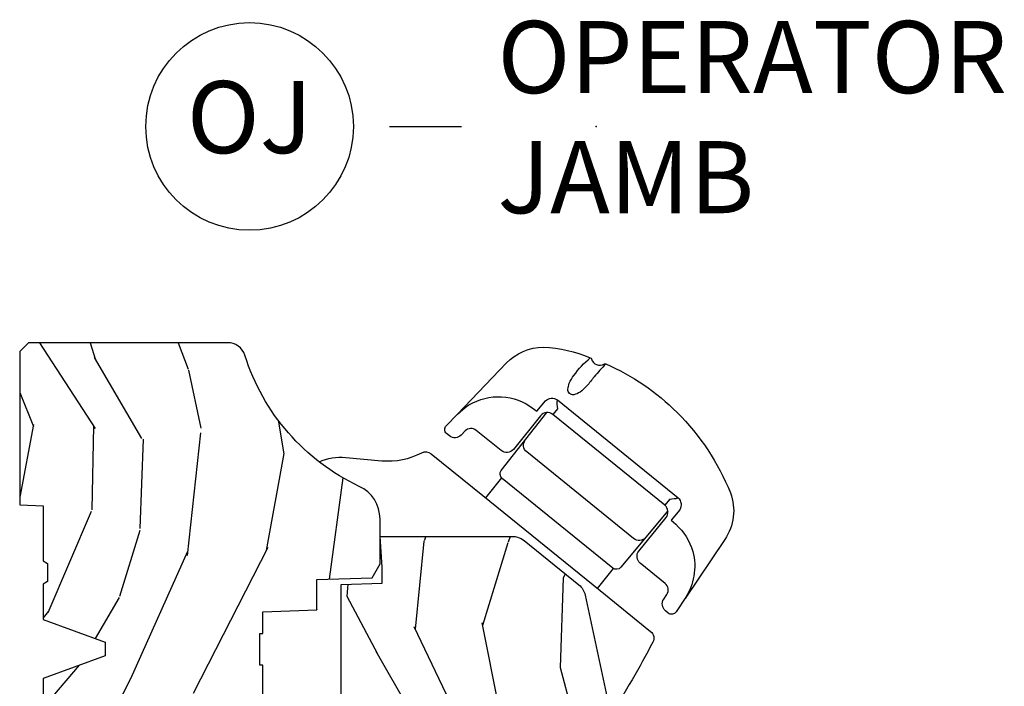
# Model space of a CAD drawing. Units: inches. Extents: x 0.6 to 58.2, y 1.3 to 26.3.
# Drawn here: x 18 to 21.4, y 21.8 to 24.1 of the extents above; entities that cross this region are included whole.
import ezdxf

# ---------------------------------------------------------------- set-up
doc = ezdxf.new("R2010")
doc.units = ezdxf.units.IN
doc.header["$MEASUREMENT"] = 0
doc.layers.add('ZP-ANNO-NPLT', color=7, linetype='Continuous', plot=False)
for name, color, linetype in [('ZP-ANNO-TITL', 44, 'Continuous'), ('ZP-SECT-HDWR', 53, 'Continuous'), ('ZP-SECT-WDHA', 11, 'Continuous'), ('ZP-SECT-WOOD', 104, 'Continuous')]:
    doc.layers.add(name, color=color, linetype=linetype)
doc.styles.get("Standard").update_dxf_attribs({"font": 'arial.ttf'})

# ---------------------------------------------------------------- blocks, each defined once
blk = doc.blocks.new('CS AS RES C AW ROG (11-16 IG) V J O SC')
at = {"layer": 'ZP-SECT-WDHA'}
h = blk.add_hatch(dxfattribs=at)
h.set_pattern_fill('WOOD3', color=256, scale=2, angle=163, style=0, pattern_type=2)
h.set_pattern_definition([(158.2364, (4.229829508301804, -0.6757319148462102), (20.45396798290167, -8.344771374467806), [0.240832, -23.842358]), (174.3099, (4.006163800965126, -0.586436610593495), (-8.235181511295936, 0.4263690944681484), [0.305942, -9.892097999999997]), (208, (3.701730071892853, -0.5561033845344668), (-0.5847435903937086, -1.91261010378108), [0.226274, -2.602152]), (209.8476, (3.501941838183128, -0.6623326727329016), (-35.54768828883149, -20.50272857977593), [0.4386340000000001, -43.42478999999999]), (175.9946, (3.12149146588294, -0.8806386832242623), (18.38297247813528, -1.437476743240211), [0.266834, -26.416494]), (163, (2.855309927049177, -0.8620003253541312), (-2.497352921371544, -1.327866102480597), [0.5, -1.5]), (153.5376999999999, (2.377157549067675, -0.7158144729927614), (8.978306718050995, -4.836323452587549), [0.24331, -11.922214]), (157.2893999999999, (4.071948787751523, -1.192136483066263), (16.6287403265194, -7.175302374271583), [0.200998, -19.898754]), (163, (3.886535270653368, -1.114536047002445), (-2.497352921371544, -1.327866102480597), [0.3, -1.7]), (191.3008, (3.599643843864456, -1.026824535585632), (-24.54716094300747, -5.043499394239721), [0.295296, -29.23435]), (215.125, (3.310072568652884, -1.084690558192534), (10.57415813511433, 7.224071108844611), [0.45607, -22.347438]), (202.2894, (2.93705342328306, -1.347096193016881), (-14.3993751268171, -6.054586024953077), [0.284254, -28.141088]), (169.3402, (2.674039470121087, -1.454909274051217), (-15.88561928555968, 2.765334394382427), [0.362216, -17.748554]), (151.1113, (2.318074889785492, -1.387907650589554), (25.02229161617255, -13.92425483963839), [0.38833, -38.444646]), (156.2902000000001, (3.890678330823419, -1.785045431763343), (-16.62874768410002, 7.175289077572956), [0.3423439999999982, -33.89213999999978]), (166.3665, (3.577229581984909, -1.647386861919088), (-31.18650071420278, 7.443263674111074), [0.340588, -33.718186]), (196.6901, (3.246238530863024, -1.567106577432618), (4.409962367830814, 0.7431255040166734), [0.360556, -6.850547999999999]), (210.4896, (2.900872763129555, -1.670656017208408), (-25.55825994297176, -15.19129255384614), [0.325576, -32.232064]), (177.9314, (2.620316507684236, -1.83584738360053), (-22.79293410148564, 0.6943551067665475), [0.310484, -30.737866]), (163, (2.310035344517501, -1.824640252660756), (-2.497352921371544, -1.327866102480597), [0.24, -1.759999999999999]), (150.0053999999999, (2.080522203086374, -1.754471043527296), (-16.04400167334359, 9.087905524651102), [0.266834, -26.416494]), (163, (3.736326939210442, -0.1693178408906988), (-2.497352921371544, -1.327866102480597), [0, -2]), (26.15240000000003, (3.380850096123978, -0.3743451903572463), (-36.87554735843706, -18.00538888531859), [0.4386339999999983, -43.42478999999977]), (9.565100000000033, (3.189835720003486, -2.093622221005674), (2.497352076502218, 1.327869099233074), [0.178886, -4.293249999999999]), (351.1301, (3.366234217335403, -2.063897313284272), (12.0603996767767, -1.595852046107204), [0.282842, -13.859292]), (319.8014, (3.645694417193965, -2.107509200368113), (8.393559450670804, -6.748938448303023), [0.152316, -15.07923]), (189.5651, (3.380850096123978, -0.3743451903572463), (-2.497352076502219, -1.327869099233074), [0.2236059999999991, -4.248529999999972]), (169.7098, (3.160351974459103, -0.4115013250089988), (17.79822734718652, -3.350093459302553), [0.342344, -33.89214000000001]), (152.8752999999999, (2.823513489242756, -0.3503471356417833), (-30.7601241373409, 15.67848221527703), [0.568858, -56.316992]), (152.6952, (4.294151283340795, -0.4653448685343449), (-10.89091849633435, 5.421060729349781), [0.2236059999999991, -22.13707199999989]), (178.5241, (4.095459105217841, -0.3627709032568305), (22.79293551970828, -0.6943538178398186), [0.37363, -36.989452]), (205.8789, (3.721952222598872, -0.3531475651529377), (31.88084594068392, 15.34964888471388), [0.3821, -37.827846]), (197.6952, (3.378170247701319, -0.5199227243809617), (-23.21929303946757, -7.540852312839229), [0.316228, -31.306548]), (172.4623, (3.076904104300837, -0.6160409372264155), (-10.14779136076372, 1.011111546693648), [0.364966, -11.80056]), (156.4181, (2.715092089870779, -0.5681654088839992), (31.344885410924, -13.76583238823936), [0.52345, -51.82155999999999]), (154.8699, (4.147965430979439, -0.943497246515875), (10.89091361125098, -5.421068605812715), [0.282842, -13.859292]), (174.3099, (3.8918949674987, -0.8233809789549866), (-8.235181511295936, 0.4263690944681484), [0.305942, -9.892097999999997]), (205.5104, (3.587461238426413, -0.7930477528959444), (26.88614988798455, 12.69389479119331), [0.3255759999999983, -32.23206399999977]), (208, (3.293626321956281, -0.933265590074356), (-0.5847435903937086, -1.91261010378108), [0.367696, -2.460732]), (180.354, (2.968970442177976, -1.105888183396842), (27.20289793979688, 0.0487620292280626), [0.335262, -33.190848]), (159.6335000000001, (2.633715749797545, -1.107959713481861), (30.01700107381327, -11.26852463519537), [0.3405879999999982, -33.71818599999977]), (145.8973, (2.314419566864557, -0.9894272387568604), (-17.37187083675603, 11.58525502309056), [0.27203, -26.930912]), (154.2538, (4.001779578618055, -1.421649624497391), (-12.80351945054413, 6.005821017315287), [0.2630579999999982, -26.04283399999989]), (177.9314, (3.764835210256592, -1.307380791030965), (-22.79293410148564, 0.6943551067665475), [0.310484, -30.737866]), (195.0054, (3.454554047089857, -1.29617366009117), (11.31727641611973, 2.814114219735264), [0.37736, -18.490604]), (212.8991, (3.090062184237126, -1.393875665772512), (28.64036637139408, 18.43175097613516), [0.49679, -49.18217999999999]), (178.9454, (2.67294341453433, -1.663712527527188), (8.235181634652655, -0.4263644116476298), [0.291204, -14.269016]), (156.991, (2.381788346486857, -1.658352830681863), (-18.54135163249375, 7.760042155334037), [0.3821, -37.827846]), (139.8013999999999, (2.030087407409808, -1.508999392648703), (-8.393559450670804, 6.748938448303024), [0.152316, -15.07923]), (153.5376999999999, (3.826356555784428, -1.995432478075208), (8.978306718050995, -4.836323452587549), [0.24331, -11.922214]), (173.008, (3.608538282542212, -1.887011078703231), (-22.20819262847394, 2.606951578708766), [0.345254, -34.18010000000001]), (200.4054, (3.265852363231402, -1.844982984455285), (-30.71134915766887, -11.52445423798903), [0.4280179999999982, -42.37384999999977]), (192.0546, (3.44943551242153, -0.0816063294738712), (-15.72724097270063, -3.557234008732985), [0.205912, -20.385348]), (173.7843, (3.248063485875917, -0.1246098982200863), (32.35598179133584, -3.618064673815965), [0.4275519999999983, -42.32756599999976]), (155.8750000000001, (2.823025751993625, -0.0783181627135718), (12.80352490518391, -6.005810314090467), [0.4837359999999982, -15.64077999999994])])
edge = h.paths.add_edge_path()
edge.add_arc((4.38905619895226, -1.124999999998935), 0.1250000000010647, 270.0000000005341, 334.8498358746474)
edge.add_arc((5.181103620340651, -1.496868097944894), 0.7499999999977609, 107.4283039733489, 154.8498358749636, ccw=False)
edge.add_arc((4.937776250990185, -0.7217046584437276), 0.0624571182462919, 287.4154132025502, 360.6464405105027)
edge.add_line((5.000229394034462, -0.7210000000000178), (5.000250000001372, -0.0310000000000059))
edge.add_line((5.000250000001372, -0.0310000000000059), (4.96925000000138, 0))
edge.add_line((4.96925000000138, 0), (4.438250000001374, 0))
edge.add_line((4.438250000001374, 0), (4.434921417707613, -0.0809999990008379))
edge.add_line((4.434921417707613, -0.0809999990008379), (4.244000000000909, -0.0810000000000031))
edge.add_line((4.244000000000909, -0.0810000000000031), (4.234999999999089, -0.0969999999999942))
edge.add_line((4.234999999999089, -0.0969999999999942), (4.172000000000792, -0.0969999999999942))
edge.add_line((4.172000000000792, -0.0969999999999942), (4.162999999998959, -0.0810000000000031))
edge.add_line((4.162999999998959, -0.0810000000000031), (4.04035021432206, -0.0809999990008379))
edge.add_line((4.04035021432206, -0.0809999990008379), (3.962096613590205, -0.295999999999978))
edge.add_line((3.962096613590205, -0.295999999999978), (3.914403386412544, -0.295999999999978))
edge.add_line((3.914403386412544, -0.295999999999978), (3.836149785680703, -0.0809999990008379))
edge.add_line((3.836149785680703, -0.0809999990008379), (2.947282930714521, -0.0809999990008379))
edge.add_line((2.947282930714521, -0.0809999990008379), (2.871763963070719, -0.1709999999999781))
edge.add_line((2.871763963070719, -0.1709999999999781), (2.439507823335901, -0.1709999999999781))
edge.add_line((2.439507823335901, -0.1709999999999781), (2.332250000001607, -0.0810000000000031))
edge.add_line((2.332250000001607, -0.0810000000000031), (2.005069066192248, -0.0810000000000031))
edge.add_line((2.005069066192248, -0.0810000000000031), (2.000250000001273, -0.2189999999999799))
edge.add_line((2.000250000001273, -0.2189999999999799), (1.906250000002131, -0.2189999999999799))
edge.add_line((1.906250000002131, -0.2189999999999799), (1.901430933811155, -0.0810000000000031))
edge.add_line((1.901430933811155, -0.0810000000000031), (1.361160109751239, -0.0810000000000031))
edge.add_line((1.361160109751239, -0.0810000000000031), (1.29699634095445, -0.1429622312750354))
edge.add_line((1.29699634095445, -0.1429622312750354), (1.292560084317614, -0.2700000000009624))
edge.add_line((1.292560084317614, -0.2700000000009624), (1.242560084316522, -0.3216024576007754))
edge.add_line((1.242560084316522, -0.3216024576007754), (1.206605420733311, -0.3216024576007612))
edge.add_line((1.206605420733311, -0.3216024576007612), (1.1911909976466, -0.269999999999996))
edge.add_line((1.1911909976466, -0.269999999999996), (1.134131723421731, -0.2700000000000102))
edge.add_line((1.134131723421731, -0.2700000000000102), (1.061622111372656, -0.3086869719710847))
edge.add_line((1.061622111372656, -0.3086869719710847), (0.9532293940344658, -0.4220000000000255))
edge.add_line((0.9532293940344658, -0.4220000000000255), (0.9532293940344658, -0.5235500000000286))
edge.add_line((0.9532293940344658, -0.5235500000000286), (1.048250000002155, -0.6897999999999769))
edge.add_line((1.048250000002155, -0.6897999999999769), (1.128250000002154, -0.7502214903220619))
edge.add_line((1.128250000002154, -0.7502214903220619), (1.196532032304901, -0.7537999999999982))
edge.add_line((1.196532032304901, -0.7537999999999982), (1.207250000002147, -0.6937999999999676))
edge.add_line((1.207250000002147, -0.6937999999999676), (1.671750000002148, -0.6937999999999676))
edge.add_line((1.671750000002148, -0.6937999999999676), (1.675586249445672, -0.7669999999999533))
edge.add_arc((1.690678198063187, -0.7589080513824428), 0.0171244429253089, 208.1991648361514, 241.8008351638481)
edge.add_line((1.682586249445677, -0.7739999999999583), (2.123250000002144, -0.7739999999999583))
edge.add_line((2.123250000002144, -0.7739999999999583), (2.131910350836108, -1.021999999999948))
edge.add_line((2.131910350836108, -1.021999999999948), (2.138910350836113, -1.028999999999953))
edge.add_line((2.138910350836113, -1.028999999999953), (2.527676065901459, -1.028999999999953))
edge.add_line((2.527676065901459, -1.028999999999953), (2.556250000002208, -1.093000000000031))
edge.add_line((2.556250000002208, -1.093000000000031), (2.805767439191498, -1.093000000000003))
edge.add_line((2.805767439191498, -1.093000000000003), (2.811250000000967, -1.25))
edge.add_line((2.811250000000967, -1.25), (3.123684362372245, -1.25))
edge.add_line((3.123684362372245, -1.25), (3.129166923181713, -1.093000000000003))
edge.add_line((3.129166923181713, -1.093000000000003), (3.531485413592548, -1.093000000000003))
edge.add_line((3.531485413592548, -1.093000000000003), (3.533650501300456, -1.030999999999991))
edge.add_line((3.533650501300456, -1.030999999999991), (3.670684895338439, -1.030999999999991))
edge.add_line((3.670684895338439, -1.030999999999991), (3.677250000002786, -0.8430000000000035))
edge.add_line((3.677250000002786, -0.8430000000000035), (3.882229394034467, -0.8430000000000177))
edge.add_line((3.882229394034467, -0.8430000000000177), (3.882229394034467, -0.8330000000000268))
edge.add_line((3.882229394034467, -0.8330000000000268), (3.992229394034453, -0.8330000000000268))
edge.add_line((3.992229394034453, -0.8330000000000268), (3.992229394034453, -0.8430000000000177))
edge.add_line((3.992229394034453, -0.8430000000000177), (4.067250000002189, -0.8430000000000035))
edge.add_line((4.067250000002189, -0.8430000000000035), (4.073815104666522, -1.030999999999991))
edge.add_line((4.073815104666522, -1.030999999999991), (4.178805517824315, -1.030999999999991))
edge.add_line((4.178805517824315, -1.030999999999991), (4.18548541359118, -1.22228718707889))
edge.add_line((4.18548541359118, -1.22228718707889), (4.233485413591864, -1.25))
edge.add_line((4.233485413591864, -1.25), (4.389056198953426, -1.25))
h = blk.add_hatch(dxfattribs=at)
h.set_pattern_fill('WOOD3', color=256, scale=2, angle=163, pattern_type=2)
h.set_pattern_definition([(158.2364, (3.779646463766326, 1.162907082422478), (20.45396798290167, -8.344771374467806), [0.2408319999999998, -23.84235799999998]), (174.3099, (3.555980756429647, 1.252202386675193), (-8.235181511295936, 0.4263690944681484), [0.3059419999999999, -9.892097999999997]), (208, (3.251547027357375, 1.282535612734221), (-0.5847435903937086, -1.91261010378108), [0.226274, -2.602152]), (209.8476, (3.05175879364765, 1.176306324535772), (-35.54768828883149, -20.50272857977593), [0.4386340000000001, -43.42478999999999]), (175.9946, (2.671308421347461, 0.9580003140444262), (18.38297247813528, -1.437476743240211), [0.266834, -26.416494]), (163, (2.405126882513705, 0.9766386719145572), (-2.497352921371544, -1.327866102480597), [0.5, -1.5]), (153.5376999999999, (1.926974504532189, 1.122824524275927), (8.978306718050995, -4.836323452587549), [0.24331, -11.922214]), (157.2893999999999, (3.621765743216045, 0.6465025142024388), (16.6287403265194, -7.175302374271583), [0.200998, -19.898754]), (163, (3.43635222611789, 0.7241029502662287), (-2.497352921371544, -1.327866102480597), [0.3, -1.7]), (191.3008, (3.149460799328977, 0.8118144616830562), (-24.54716094300747, -5.043499394239721), [0.295296, -29.23434999999999]), (215.125, (2.859889524117406, 0.7539484390761402), (10.57415813511433, 7.224071108844611), [0.45607, -22.347438]), (202.2893999999999, (2.486870378747575, 0.4915428042518215), (-14.3993751268171, -6.054586024953077), [0.2842539999999999, -28.14108799999999]), (169.3402, (2.223856425585609, 0.3837297232174705), (-15.88561928555968, 2.765334394382427), [0.362216, -17.748554]), (151.1113, (1.867891845250007, 0.4507313466791345), (25.02229161617255, -13.92425483963839), [0.38833, -38.444646]), (156.2902000000001, (3.440495286287948, 0.0535935655053379), (-16.62874768410002, 7.175289077572956), [0.342343999999999, -33.89213999999988]), (166.3664999999999, (3.127046537449423, 0.1912521353496004), (-31.18650071420278, 7.443263674111074), [0.3405879999999999, -33.71818599999999]), (196.6901, (2.796055486327539, 0.2715324198360633), (4.409962367830814, 0.7431255040166734), [0.3605559999999999, -6.850547999999998]), (210.4896, (2.450689718594077, 0.1679829800602732), (-25.55825994297176, -15.19129255384614), [0.325576, -32.232064]), (177.9314, (2.170133463148751, 0.0027916136681512), (-22.79293410148564, 0.6943551067665475), [0.310484, -30.737866]), (163, (1.859852299982023, 0.0139987446079317), (-2.497352921371544, -1.327866102480597), [0.24, -1.759999999999999]), (150.0053999999999, (1.630339158550896, 0.0841679537413853), (-16.04400167334359, 9.087905524651102), [0.266834, -26.416494]), (163, (3.286143894674971, 1.669321156377989), (-2.497352921371544, -1.327866102480597), [0, -2]), (26.15240000000001, (2.9306670515885, 1.464293806911456), (-36.87554735843706, -18.00538888531859), [0.4386339999999994, -43.42478999999991]), (9.565100000000024, (2.739652675468015, -0.2549832237369856), (2.497352076502218, 1.327869099233074), [0.178886, -4.293249999999998]), (351.1301, (2.916051172799924, -0.2252583160155837), (12.0603996767767, -1.595852046107204), [0.2828419999999999, -13.859292]), (319.8014, (3.195511372658479, -0.268870203099425), (8.393559450670804, -6.748938448303023), [0.152316, -15.07923]), (189.5651, (2.9306670515885, 1.464293806911456), (-2.497352076502219, -1.327869099233074), [0.2236059999999995, -4.248529999999984]), (169.7098, (2.710168929923618, 1.427137672259689), (17.79822734718652, -3.350093459302553), [0.3423439999999999, -33.89214]), (152.8752999999999, (2.373330444707278, 1.488291861626905), (-30.7601241373409, 15.67848221527703), [0.5688579999999999, -56.31699199999999]), (152.6952, (3.843968238805331, 1.373294128734343), (-10.89091849633435, 5.421060729349781), [0.2236059999999995, -22.13707199999994]), (178.5241, (3.645276060682363, 1.475868094011872), (22.79293551970828, -0.6943538178398186), [0.37363, -36.989452]), (205.8789, (3.271769178063394, 1.485491432115736), (31.88084594068392, 15.34964888471388), [0.3821, -37.827846]), (197.6951999999999, (2.927987203165834, 1.318716272887712), (-23.21929303946757, -7.540852312839229), [0.316228, -31.306548]), (172.4623, (2.626721059765351, 1.222598060042287), (-10.14779136076372, 1.011111546693648), [0.364966, -11.80056]), (156.4180999999999, (2.264909045335301, 1.270473588384689), (31.344885410924, -13.76583238823936), [0.5234499999999994, -51.82155999999995]), (154.8699, (3.697782386443961, 0.8951417507528276), (10.89091361125098, -5.421068605812715), [0.2828419999999999, -13.859292]), (174.3099, (3.441711922963214, 1.015258018313701), (-8.235181511295936, 0.4263690944681484), [0.3059419999999999, -9.892097999999997]), (205.5104, (3.137278193890935, 1.045591244372744), (26.88614988798455, 12.69389479119331), [0.3255759999999993, -32.23206399999991]), (208, (2.84344327742081, 0.9053734071943323), (-0.5847435903937086, -1.91261010378108), [0.367696, -2.460732]), (180.3539999999999, (2.518787397642505, 0.73275081387186), (27.20289793979688, 0.0487620292280626), [0.335262, -33.190848]), (159.6335000000001, (2.183532705262059, 0.7306792837868273), (30.01700107381327, -11.26852463519537), [0.3405879999999994, -33.71818599999991]), (145.8972999999999, (1.864236522329086, 0.8492117585118137), (-17.37187083675603, 11.58525502309056), [0.2720299999999999, -26.930912]), (154.2538, (3.551596534082591, 0.4169893727713117), (-12.80351945054413, 6.005821017315287), [0.263057999999999, -26.04283399999994]), (177.9314, (3.314652165721106, 0.5312582062377375), (-22.79293410148564, 0.6943551067665475), [0.310484, -30.737866]), (195.0053999999999, (3.004371002554378, 0.5424653371775037), (11.31727641611973, 2.814114219735264), [0.3773599999999999, -18.490604]), (212.8991, (2.639879139701655, 0.4447633314961763), (28.64036637139408, 18.43175097613516), [0.49679, -49.18217999999999]), (178.9454, (2.222760369998844, 0.1749264697415072), (8.235181634652655, -0.4263644116476298), [0.291204, -14.269016]), (156.991, (1.931605301951378, 0.1802861665868249), (-18.54135163249375, 7.760042155334037), [0.3820999999999997, -37.82784599999996]), (139.8013999999999, (1.57990436287433, 0.3296396046199845), (-8.393559450670804, 6.748938448303024), [0.152316, -15.07923]), (153.5376999999999, (3.376173511248943, -0.1567934808065274), (8.978306718050995, -4.836323452587549), [0.24331, -11.922214]), (173.008, (3.158355238006727, -0.0483720814345503), (-22.20819262847394, 2.606951578708766), [0.345254, -34.18010000000001]), (200.4054, (2.815669318695931, -0.0063439871865967), (-30.71134915766887, -11.52445423798903), [0.4280179999999991, -42.37384999999988]), (192.0546, (2.999252467886059, 1.757032667794817), (-15.72724097270063, -3.557234008732985), [0.205912, -20.385348]), (173.7842999999999, (2.797880441340439, 1.714029099048602), (32.35598179133584, -3.618064673815965), [0.4275519999999994, -42.32756599999992]), (155.875, (2.372842707458147, 1.760320834555116), (12.80352490518391, -6.005810314090467), [0.4837359999999994, -15.64077999999998])])
edge = h.paths.add_edge_path()
edge.add_line((2.439793110417269, -2.192111519893728), (2.439793110417269, -1.911639923903067))
edge.add_line((2.439793110417269, -1.911639923903067), (2.408203404988455, -1.49724728263294))
edge.add_line((2.408203404988455, -1.49724728263294), (2.476685730305291, -1.49724728263294))
edge.add_line((2.476685730305291, -1.49724728263294), (2.539053547792661, -1.49724728263294))
edge.add_line((2.539053547792661, -1.49724728263294), (2.548456529542193, -1.227981115638442))
edge.add_line((2.548456529542193, -1.227981115638442), (2.580538413939962, -1.197000000000855))
edge.add_line((2.580538413939962, -1.197000000000855), (2.623980974583275, -1.197000000000855))
edge.add_line((2.623980974583275, -1.197000000000855), (2.625831775366293, -1.250000000000852))
edge.add_line((2.625831775366293, -1.250000000000852), (3.144523236186216, -1.250000000000852))
edge.add_line((3.144523236186216, -1.250000000000852), (3.149237540067531, -1.115000000000861))
edge.add_line((3.149237540067531, -1.115000000000861), (4.162038591284897, -1.115000000000847))
edge.add_line((4.162038591284897, -1.115000000000847), (4.166997340552711, -1.257000000000843))
edge.add_line((4.166997340552711, -1.257000000000843), (4.222000000000036, -1.257000000000843))
edge.add_line((4.222000000000036, -1.257000000000843), (4.328000000000031, -1.250000000000838))
edge.add_line((4.328000000000031, -1.250000000000838), (4.328000000000031, -1.719211149454608))
edge.add_line((4.328000000000031, -1.719211149454608), (4.325887401229977, -1.72709547540056))
edge.add_arc((4.266000000000063, -1.711048694604198), 0.0619999999999934, 321.00664507061214, 344.9999999999935, ccw=False)
edge.add_line((4.314187574514278, -1.75006097039575), (4.16047438052243, -1.939925976704998))
edge.add_arc((4.112286806008238, -1.900913700913473), 0.0619999999999575, 282.11262292586844, 321.0066450706179, ccw=False)
edge.add_line((4.125296512447164, -1.961533396874173), (3.655999999999551, -2.062250000001242))
edge.add_line((3.655999999999551, -2.062250000001242), (3.187000000000409, -2.062250000001256))
edge.add_line((3.187000000000409, -2.062250000001256), (3.183641887196927, -2.158413768795412))
edge.add_arc((3.121679655921727, -2.156249999999824), 0.062000000000017, 269.9999999999709, 357.9999999999697, ccw=False)
edge.add_line((3.121679655921695, -2.218249999999841), (2.468000000000472, -2.218249999999841))
edge.add_line((2.468000000000472, -2.218249999999841), (2.439793110417269, -2.192111519893728))
at = {"layer": 'ZP-SECT-HDWR'}
for p, q in [((4.531448315943066, -1.67135815495942), (4.462800931371987, -1.615774774448823)), ((4.148144721544781, -2.004346389440001), (4.216783375413456, -2.059932154199543))]:
    blk.add_line(p, q, dxfattribs=at)
for points in [[(4.587166361476533, -1.038571863332521, -0.1282117796284532), (4.602175188262208, -1.130846054168955), (4.591154714420667, -1.256811238667921, 0.1450862393072699), (4.618692630901932, -1.394507191617208, -0.2991634800609191), (4.615426106907875, -1.427295478247714), (4.615426106907875, -1.427295478247714), (4.470379141637067, -1.606416378493292), (4.140613963907867, -2.013646185743738), (3.99908351878571, -2.18849145195918, -0.3764950529908391), (3.961920959161375, -2.196216671037689, -0.0252310578353026), (3.704506852003476, -2.045839853680604, -0.0240220425858181)], [(4.625916512167691, -1.670668367302596), (4.696318858614745, -1.583721267202832, 0.3859663918112818), (4.694160815332111, -1.545269024183852), (4.679889528727812, -1.531486232642976, -0.3888056636545356), (4.677411810488194, -1.49103200557181), (4.685428123004157, -1.481132586921546, -0.4398582456412019), (4.712398502026644, -1.479475969770533), (4.75301127409341, -1.518685424868124), (4.775896614417661, -1.54594104489854, -0.3144691731457776), (4.779756800497921, -1.769528973754631), (4.762397955066944, -1.794025999693701), (4.798830798227072, -1.823522488285846, -0.349502408716402), (4.801695737619979, -1.865269763002629), (4.462690527191739, -2.283948280791548, -0.3495024087164001), (4.42126045240866, -2.289829754031472), (4.38483082748786, -2.26032929084647), (4.371141879008519, -2.2759397418003, -0.1331921139936795), (4.276675901697672, -2.334865819960612, -0.1141669166391089), (4.190632874223467, -2.338503275673303, -0.0899726511376511), (4.117759614530996, -2.31117923503109), (4.066760617381873, -2.276852246760427, -0.4406890164253652), (4.062770957175871, -2.25012719603194), (4.070786394469905, -2.240227068711931, -0.3812411055116676), (4.110871159229986, -2.234235807598196), (4.12732101819995, -2.245328016749965, 0.3632992555597733), (4.165381093059579, -2.239440500662396), (4.23578219856256, -2.152492395766614, -0.4145483760210866), (4.277992254693401, -2.14807793244384), (4.394401056245499, -2.242337412525216, 0.4142227559887391), (4.43659111265606, -2.237900948948151), (4.751226713603614, -1.849319408027497, 0.4142132917531442), (4.746790289008231, -1.807129347517843), (4.630378615903509, -1.712873413864002, -0.4138919281661946), (4.625916512167748, -1.670668367302539, -0.7709784135203216)], [(4.75301127409341, -1.518685424868124), (4.929024179300995, -1.687866690197296, -0.200677199785815), (4.985128930219161, -1.817273491601781, -0.0799757686861661), (4.948229928633338, -1.979460637526244, -0.2768035695345725), (4.944404276415525, -1.983585440042617, 0.5028453017671897), (4.926427284220835, -2.02855510421341, -0.0990745994641537), (4.926791543603258, -2.033271731833025, -0.0924462186442604), (4.758310605130532, -2.280659580241405, -0.1024103334526387), (4.479544552839115, -2.46540213460554, -0.2488734813940198), (4.318235196702232, -2.44564339161036), (4.113031451032611, -2.308136584916383)], [(4.41748046769095, -2.248596022404683), (4.22159987172381, -2.085322063620083, -0.410106391273602), (4.21886028445283, -2.057371025072626), (4.529375164341843, -1.6739119676416, -0.4101346299222037), (4.557286496672418, -1.670781349931417), (4.758322394227434, -1.82895821957652)], [(4.324692467702561, -2.171272826561448, -0.39656710817423), (4.321082487173612, -2.129793480310922), (4.621457189374496, -1.758824447298366, -0.3965671081742301), (4.662780170215114, -1.753727450218093)], [(4.926791543603258, -2.033271731833025, 0.0125636471004599), (4.882254058429964, -1.993093459465455, -0.0054178229531575), (4.850233133257916, -1.96738843173486, -0.0577012615597905), (4.829134044127954, -1.943924974771277, -0.1085786103237138), (4.819846308963178, -1.922259846945394, -0.5193183064441699), (4.839104350855279, -1.901884911721737, -0.0907963353409853), (4.859413346348105, -1.906612322554451, -0.0572039162834716), (4.886713882984395, -1.922447405312254, -0.0622960390836977), (4.948229928633338, -1.979460637526244, 5.539056306374829)]]:
    blk.add_lwpolyline(points, format="xyb", dxfattribs=at)
at = {"layer": 'ZP-SECT-HDWR', "flags": 128}
for points in [[(4.801696591793813, -1.865259357696885), (4.798989051561591, -1.864030623449934), (4.797416054099642, -1.8635813215364), (4.795667361155892, -1.863296276940502), (4.793758762167385, -1.86322306651499), (4.791749114461197, -1.863392923316951), (4.787688639609598, -1.86388518212442), (4.771469478088874, -1.865706993786034), (4.751226713603614, -1.849319408027497)], [(4.462680527153565, -2.28395128066441), (4.460915479923414, -2.281558547868201), (4.460148810139571, -2.280113414425471), (4.459506258921919, -2.278462261686968), (4.45903764680736, -2.27661063738617), (4.458785766467826, -2.274609614764898), (4.458422648770124, -2.27053556023759), (4.456830904251887, -2.254292206287288), (4.43659111265606, -2.237900948948151)]]:
    blk.add_lwpolyline(points, dxfattribs=at)
at = {"layer": 'ZP-SECT-WOOD'}
blk.add_lwpolyline([(3.677250000002786, -0.8430000000000035), (3.882229394034467, -0.8430000000000177), (3.882229394034467, -0.8330000000000268), (3.992229394034453, -0.8330000000000268), (3.992229394034453, -0.8430000000000177), (4.067250000002189, -0.8430000000000035), (4.073815104666522, -1.030999999999991), (4.178805517824315, -1.030999999999991), (4.18548541359118, -1.22228718707889), (4.233485413591864, -1.25), (4.389056198953426, -1.25, 0.2907626757106686), (4.502205830580038, -1.178124013992274, -0.2099198904063368), (4.956469509258269, -0.7812987329390495, 0.3308685763479798), (5.000229394034462, -0.7210000000000178), (5.000250000001372, -0.0310000000000059), (4.96925000000138, 0), (4.438250000001374, 0), (4.434921417707613, -0.0809999990008379), (4.244000000000909, -0.0810000000000031), (4.234999999999089, -0.0969999999999942), (4.172000000000792, -0.0969999999999942), (4.162999999998959, -0.0810000000000031), (4.04035021432206, -0.0809999990008379), (3.962096613590205, -0.295999999999978), (3.914403386412544, -0.295999999999978), (3.836149785680703, -0.0809999990008379), (2.947282930714521, -0.0809999990008379)], format="xyb", dxfattribs=at)
at = {"layer": 'ZP-SECT-WOOD', "linetype": 'Continuous'}
blk.add_lwpolyline([(3.149237540067531, -1.115000000000861), (4.162038591284897, -1.115000000000847), (4.166997340552711, -1.257000000000843), (4.222000000000036, -1.257000000000843), (4.328000000000031, -1.250000000000838), (4.328000000000031, -1.719211149454608), (4.325887401229977, -1.72709547540056, -0.105074920464325), (4.314187574514278, -1.75006097039575), (4.16047438052243, -1.939925976704998, -0.1713553956914223), (4.125296512447164, -1.961533396874173), (3.655999999999551, -2.062250000001242)], format="xyb", dxfattribs=at)
blk = doc.blocks.new('NG Cut Name Jamb Awning Operattor (OJ) Stacked')
at = {"layer": 'ZP-ANNO-NPLT'}
blk.add_point((0, 0), dxfattribs=at)
at = {"layer": 'ZP-ANNO-TITL'}
blk.add_lwpolyline([(-0.1793750000000003, 0), (-0.1168750000000003, 0)], dxfattribs=at)
blk.add_circle((-0.3006250000000001, 0), 0.09, dxfattribs=at)
at = {"layer": 'ZP-ANNO-TITL', "char_height": 0.0625}
for s, insert, width, attachment_point in [('OPERATOR \\PJAMB', (-0.0856250000000003, 0), 1.125, 4), ('OJ', (-0.3006250000000001, 0), 0.1375, 5)]:
    blk.add_mtext(s, dxfattribs=dict(at, insert=insert, width=width, attachment_point=attachment_point))

msp = doc.modelspace()

# ---------------------------------------------------------------- block references
at = {"ltscale": 0.25, "xscale": 4, "yscale": 4, "zscale": 4}
msp.add_blockref('NG Cut Name Jamb Awning Operattor (OJ) Stacked', (20, 23.75), dxfattribs=at)
at = {"ltscale": 0.25, "rotation": 90}
msp.add_blockref('CS AS RES C AW ROG (11-16 IG) V J O SC', (18, 18), dxfattribs=at)

doc.saveas('drawing.dxf')
